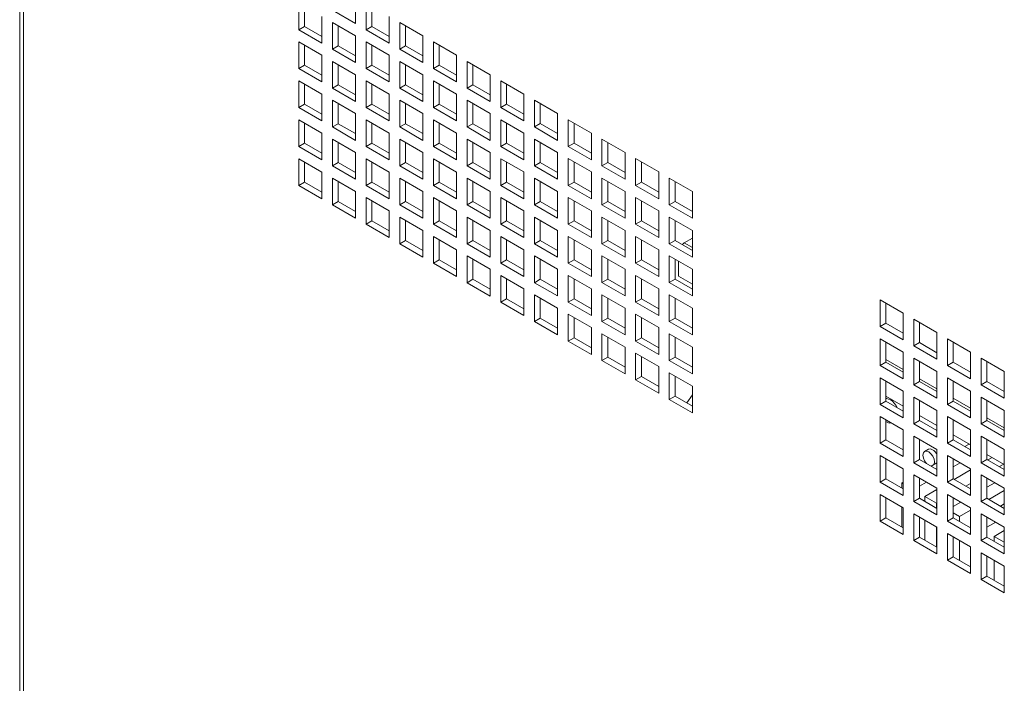
# Paper-space layout 'Sheet3' of a CAD drawing. Units: millimetres. Extents: x 76 to 2833, y 56 to 3921.
# Drawn here: x 1865 to 2045, y 2933 to 3055 of the extents above; entities that cross this region are included whole.
import ezdxf

# ---------------------------------------------------------------- set-up
doc = ezdxf.new("R2010")
doc.units = ezdxf.units.MM

psp = doc.layouts.new('Sheet3')

# ---------------------------------------------------------------- linework, layer by layer
at = {"color": 7, "linetype": 'Continuous', "lineweight": 0}
for p, q in [((1864.67, 3619.97), (1864.67, 2664.14)), ((1865.38, 3617.99), (1865.38, 2664.14)), ((1915.91, 3057.7), (1915.91, 3052.8)), ((1926.34, 3053.92), (1926.34, 3058.82)), ((1928.28, 3057.7), (1928.28, 3052.8)), ((1916.97, 3057.09), (1916.97, 3053.41)), ((1922.1, 3056.37), (1926.34, 3053.92)), ((1929.34, 3057.09), (1929.34, 3053.41)), ((1920.15, 3050.35), (1920.15, 3055.25)), ((1926.34, 3051.68), (1922.1, 3054.13)), ((1922.1, 3054.13), (1922.1, 3049.23)), ((1932.53, 3050.35), (1932.53, 3055.25)), ((1938.71, 3051.68), (1934.47, 3054.13)), ((1934.47, 3054.13), (1934.47, 3049.23)), ((1916.97, 3053.41), (1915.91, 3052.8)), ((1915.91, 3052.8), (1920.15, 3050.35)), ((1916.97, 3053.41), (1920.15, 3051.58)), ((1923.16, 3053.52), (1923.16, 3049.84)), ((1929.34, 3053.41), (1928.28, 3052.8)), ((1928.28, 3052.8), (1932.53, 3050.35)), ((1929.34, 3053.41), (1932.53, 3051.58)), ((1935.53, 3053.52), (1935.53, 3049.84)), ((1920.15, 3048.11), (1915.91, 3050.56)), ((1915.91, 3050.56), (1915.91, 3045.66)), ((1926.34, 3046.78), (1926.34, 3051.68)), ((1932.53, 3048.11), (1928.28, 3050.56)), ((1928.28, 3050.56), (1928.28, 3045.66)), ((1938.71, 3046.78), (1938.71, 3051.68)), ((1944.9, 3048.11), (1940.66, 3050.56)), ((1940.66, 3050.56), (1940.66, 3045.66)), ((1916.97, 3049.94), (1916.97, 3046.27)), ((1923.16, 3049.84), (1922.1, 3049.23)), ((1922.1, 3049.23), (1926.34, 3046.78)), ((1923.16, 3049.84), (1926.34, 3048)), ((1929.34, 3049.94), (1929.34, 3046.27)), ((1935.53, 3049.84), (1934.47, 3049.23)), ((1934.47, 3049.23), (1938.71, 3046.78)), ((1935.53, 3049.84), (1938.71, 3048.01)), ((1941.72, 3049.95), (1941.72, 3046.27)), ((1920.15, 3043.21), (1920.15, 3048.11)), ((1926.34, 3044.53), (1922.1, 3046.98)), ((1922.1, 3046.98), (1922.1, 3042.08)), ((1932.53, 3043.21), (1932.53, 3048.11)), ((1938.71, 3044.54), (1934.47, 3046.98)), ((1934.47, 3046.98), (1934.47, 3042.09)), ((1944.9, 3043.21), (1944.9, 3048.11)), ((1951.09, 3044.54), (1946.84, 3046.99)), ((1946.84, 3046.99), (1946.84, 3042.09)), ((1916.97, 3046.27), (1915.91, 3045.66)), ((1915.91, 3045.66), (1920.15, 3043.21)), ((1916.97, 3046.27), (1920.15, 3044.43)), ((1923.16, 3046.37), (1923.16, 3042.7)), ((1929.34, 3046.27), (1928.28, 3045.66)), ((1928.28, 3045.66), (1932.53, 3043.21)), ((1929.34, 3046.27), (1932.53, 3044.43)), ((1935.53, 3046.37), (1935.53, 3042.7)), ((1941.72, 3046.27), (1940.66, 3045.66)), ((1940.66, 3045.66), (1944.9, 3043.21)), ((1941.72, 3046.27), (1944.9, 3044.43)), ((1947.91, 3046.37), (1947.91, 3042.7)), ((1920.15, 3040.96), (1915.91, 3043.41)), ((1915.91, 3043.41), (1915.91, 3038.51)), ((1926.34, 3039.64), (1926.34, 3044.53)), ((1932.53, 3040.96), (1928.28, 3043.41)), ((1928.28, 3043.41), (1928.28, 3038.51)), ((1938.71, 3039.64), (1938.71, 3044.54)), ((1944.9, 3040.96), (1940.66, 3043.41)), ((1940.66, 3043.41), (1940.66, 3038.51)), ((1951.09, 3039.64), (1951.09, 3044.54)), ((1957.27, 3040.97), (1953.03, 3043.41)), ((1953.03, 3043.41), (1953.03, 3038.52)), ((1916.97, 3042.8), (1916.97, 3039.12)), ((1923.16, 3042.7), (1922.1, 3042.08)), ((1922.1, 3042.08), (1926.34, 3039.64)), ((1923.16, 3042.7), (1926.34, 3040.86)), ((1929.34, 3042.8), (1929.34, 3039.13)), ((1935.53, 3042.7), (1934.47, 3042.09)), ((1934.47, 3042.09), (1938.71, 3039.64)), ((1935.53, 3042.7), (1938.71, 3040.86)), ((1941.72, 3042.8), (1941.72, 3039.13)), ((1947.91, 3042.7), (1946.84, 3042.09)), ((1946.84, 3042.09), (1951.09, 3039.64)), ((1947.91, 3042.7), (1951.09, 3040.86)), ((1954.09, 3042.8), (1954.09, 3039.13)), ((1920.15, 3036.06), (1920.15, 3040.96)), ((1926.34, 3037.39), (1922.1, 3039.84)), ((1922.1, 3039.84), (1922.1, 3034.94)), ((1932.53, 3036.06), (1932.53, 3040.96)), ((1938.71, 3037.39), (1934.47, 3039.84)), ((1934.47, 3039.84), (1934.47, 3034.94)), ((1944.9, 3036.06), (1944.9, 3040.96)), ((1951.09, 3037.39), (1946.84, 3039.84)), ((1946.84, 3039.84), (1946.84, 3034.94)), ((1957.27, 3036.07), (1957.27, 3040.97)), ((1963.46, 3037.39), (1959.22, 3039.84)), ((1959.22, 3039.84), (1959.22, 3034.94)), ((1916.97, 3039.12), (1915.91, 3038.51)), ((1915.91, 3038.51), (1920.15, 3036.06)), ((1916.97, 3039.12), (1920.15, 3037.29)), ((1923.16, 3039.23), (1923.16, 3035.55)), ((1929.34, 3039.13), (1928.28, 3038.51)), ((1928.28, 3038.51), (1932.53, 3036.06)), ((1929.34, 3039.13), (1932.53, 3037.29)), ((1935.53, 3039.23), (1935.53, 3035.55)), ((1941.72, 3039.13), (1940.66, 3038.51)), ((1940.66, 3038.51), (1944.9, 3036.06)), ((1941.72, 3039.13), (1944.9, 3037.29)), ((1947.91, 3039.23), (1947.91, 3035.55)), ((1954.09, 3039.13), (1953.03, 3038.52)), ((1953.03, 3038.52), (1957.27, 3036.07)), ((1954.09, 3039.13), (1957.27, 3037.29)), ((1960.28, 3039.23), (1960.28, 3035.56)), ((1920.15, 3033.82), (1915.91, 3036.27)), ((1915.91, 3036.27), (1915.91, 3031.37)), ((1926.34, 3032.49), (1926.34, 3037.39)), ((1932.53, 3033.82), (1928.28, 3036.27)), ((1928.28, 3036.27), (1928.28, 3031.37)), ((1938.71, 3032.49), (1938.71, 3037.39)), ((1944.9, 3033.82), (1940.66, 3036.27)), ((1940.66, 3036.27), (1940.66, 3031.37)), ((1951.09, 3032.49), (1951.09, 3037.39)), ((1957.27, 3033.82), (1953.03, 3036.27)), ((1953.03, 3036.27), (1953.03, 3031.37)), ((1963.46, 3032.49), (1963.46, 3037.39)), ((1969.65, 3033.82), (1965.41, 3036.27)), ((1965.41, 3036.27), (1965.41, 3031.37)), ((1916.97, 3035.65), (1916.97, 3031.98)), ((1923.16, 3035.55), (1922.1, 3034.94)), ((1922.1, 3034.94), (1926.34, 3032.49)), ((1923.16, 3035.55), (1926.34, 3033.72)), ((1929.34, 3035.65), (1929.34, 3031.98)), ((1935.53, 3035.55), (1934.47, 3034.94)), ((1934.47, 3034.94), (1938.71, 3032.49)), ((1935.53, 3035.55), (1938.71, 3033.72)), ((1941.72, 3035.66), (1941.72, 3031.98)), ((1947.91, 3035.55), (1946.84, 3034.94)), ((1946.84, 3034.94), (1951.09, 3032.49)), ((1947.91, 3035.55), (1951.09, 3033.72)), ((1954.09, 3035.66), (1954.09, 3031.98)), ((1960.28, 3035.56), (1959.22, 3034.94)), ((1959.22, 3034.94), (1963.46, 3032.49)), ((1960.28, 3035.56), (1963.46, 3033.72)), ((1966.47, 3035.66), (1966.47, 3031.98)), ((1920.15, 3028.92), (1920.15, 3033.82)), ((1926.34, 3030.25), (1922.1, 3032.69)), ((1922.1, 3032.69), (1922.1, 3027.8)), ((1932.53, 3028.92), (1932.53, 3033.82)), ((1938.71, 3030.25), (1934.47, 3032.7)), ((1934.47, 3032.7), (1934.47, 3027.8)), ((1944.9, 3028.92), (1944.9, 3033.82)), ((1951.09, 3030.25), (1946.84, 3032.7)), ((1946.84, 3032.7), (1946.84, 3027.8)), ((1957.27, 3028.92), (1957.27, 3033.82)), ((1963.46, 3030.25), (1959.22, 3032.7)), ((1959.22, 3032.7), (1959.22, 3027.8)), ((1969.65, 3028.92), (1969.65, 3033.82)), ((1975.84, 3030.25), (1971.59, 3032.7)), ((1971.59, 3032.7), (1971.59, 3027.8)), ((1916.97, 3031.98), (1915.91, 3031.37)), ((1915.91, 3031.37), (1920.15, 3028.92)), ((1916.97, 3031.98), (1920.15, 3030.14)), ((1923.16, 3032.08), (1923.16, 3028.41)), ((1929.34, 3031.98), (1928.28, 3031.37)), ((1928.28, 3031.37), (1932.53, 3028.92)), ((1929.34, 3031.98), (1932.53, 3030.14)), ((1935.53, 3032.08), (1935.53, 3028.41)), ((1941.72, 3031.98), (1940.66, 3031.37)), ((1940.66, 3031.37), (1944.9, 3028.92)), ((1941.72, 3031.98), (1944.9, 3030.14)), ((1947.91, 3032.08), (1947.91, 3028.41)), ((1954.09, 3031.98), (1953.03, 3031.37)), ((1953.03, 3031.37), (1957.27, 3028.92)), ((1954.09, 3031.98), (1957.27, 3030.15)), ((1960.28, 3032.09), (1960.28, 3028.41)), ((1966.47, 3031.98), (1965.41, 3031.37)), ((1965.41, 3031.37), (1969.65, 3028.92)), ((1966.47, 3031.98), (1969.65, 3030.15)), ((1972.65, 3032.09), (1972.65, 3028.41)), ((1920.15, 3026.67), (1915.91, 3029.12)), ((1915.91, 3029.12), (1915.91, 3024.22)), ((1926.34, 3025.35), (1926.34, 3030.25)), ((1932.53, 3026.67), (1928.28, 3029.12)), ((1928.28, 3029.12), (1928.28, 3024.22)), ((1938.71, 3025.35), (1938.71, 3030.25)), ((1944.9, 3026.67), (1940.66, 3029.12)), ((1940.66, 3029.12), (1940.66, 3024.22)), ((1951.09, 3025.35), (1951.09, 3030.25)), ((1957.27, 3026.68), (1953.03, 3029.12)), ((1953.03, 3029.12), (1953.03, 3024.23)), ((1963.46, 3025.35), (1963.46, 3030.25)), ((1969.65, 3026.68), (1965.41, 3029.13)), ((1965.41, 3029.13), (1965.41, 3024.23)), ((1975.84, 3025.35), (1975.84, 3030.25)), ((1982.02, 3026.68), (1977.78, 3029.13)), ((1977.78, 3029.13), (1977.78, 3024.23)), ((1916.97, 3028.51), (1916.97, 3024.83)), ((1923.16, 3028.41), (1922.1, 3027.8)), ((1922.1, 3027.8), (1926.34, 3025.35)), ((1923.16, 3028.41), (1926.34, 3026.57)), ((1929.34, 3028.51), (1929.34, 3024.84)), ((1935.53, 3028.41), (1934.47, 3027.8)), ((1934.47, 3027.8), (1938.71, 3025.35)), ((1935.53, 3028.41), (1938.71, 3026.57)), ((1941.72, 3028.51), (1941.72, 3024.84)), ((1947.91, 3028.41), (1946.84, 3027.8)), ((1946.84, 3027.8), (1951.09, 3025.35)), ((1947.91, 3028.41), (1951.09, 3026.57)), ((1954.09, 3028.51), (1954.09, 3024.84)), ((1960.28, 3028.41), (1959.22, 3027.8)), ((1959.22, 3027.8), (1963.46, 3025.35)), ((1960.28, 3028.41), (1963.46, 3026.57)), ((1966.47, 3028.51), (1966.47, 3024.84)), ((1972.65, 3028.41), (1971.59, 3027.8)), ((1971.59, 3027.8), (1975.84, 3025.35)), ((1972.65, 3028.41), (1975.84, 3026.58)), ((1978.84, 3028.51), (1978.84, 3024.84)), ((1920.15, 3021.77), (1920.15, 3026.67)), ((1926.34, 3023.1), (1922.1, 3025.55)), ((1922.1, 3025.55), (1922.1, 3020.65)), ((1932.53, 3021.77), (1932.53, 3026.67)), ((1938.71, 3023.1), (1934.47, 3025.55)), ((1934.47, 3025.55), (1934.47, 3020.65)), ((1944.9, 3021.78), (1944.9, 3026.67)), ((1951.09, 3023.1), (1946.84, 3025.55)), ((1946.84, 3025.55), (1946.84, 3020.65)), ((1957.27, 3021.78), (1957.27, 3026.68)), ((1963.46, 3023.1), (1959.22, 3025.55)), ((1959.22, 3025.55), (1959.22, 3020.65)), ((1969.65, 3021.78), (1969.65, 3026.68)), ((1975.84, 3023.1), (1971.59, 3025.55)), ((1971.59, 3025.55), (1971.59, 3020.65)), ((1982.02, 3021.78), (1982.02, 3026.68)), ((1988.21, 3023.11), (1983.97, 3025.56)), ((1983.97, 3025.56), (1983.97, 3020.66)), ((1916.97, 3024.83), (1915.91, 3024.22)), ((1915.91, 3024.22), (1920.15, 3021.77)), ((1916.97, 3024.83), (1920.15, 3023)), ((1923.16, 3024.94), (1923.16, 3021.26)), ((1929.34, 3024.84), (1928.28, 3024.22)), ((1928.28, 3024.22), (1932.53, 3021.77)), ((1929.34, 3024.84), (1932.53, 3023)), ((1935.53, 3024.94), (1935.53, 3021.26)), ((1941.72, 3024.84), (1940.66, 3024.22)), ((1940.66, 3024.22), (1944.9, 3021.78)), ((1941.72, 3024.84), (1944.9, 3023)), ((1947.91, 3024.94), (1947.91, 3021.26)), ((1954.09, 3024.84), (1953.03, 3024.23)), ((1953.03, 3024.23), (1957.27, 3021.78)), ((1954.09, 3024.84), (1957.27, 3023)), ((1960.28, 3024.94), (1960.28, 3021.27)), ((1966.47, 3024.84), (1965.41, 3024.23)), ((1965.41, 3024.23), (1969.65, 3021.78)), ((1966.47, 3024.84), (1969.65, 3023)), ((1972.65, 3024.94), (1972.65, 3021.27)), ((1978.84, 3024.84), (1977.78, 3024.23)), ((1977.78, 3024.23), (1982.02, 3021.78)), ((1978.84, 3024.84), (1982.02, 3023)), ((1985.03, 3024.94), (1985.03, 3021.27)), ((1926.34, 3018.2), (1926.34, 3023.1)), ((1932.53, 3019.53), (1928.28, 3021.98)), ((1928.28, 3021.98), (1928.28, 3017.08)), ((1938.71, 3018.2), (1938.71, 3023.1)), ((1944.9, 3019.53), (1940.66, 3021.98)), ((1940.66, 3021.98), (1940.66, 3017.08)), ((1951.09, 3018.2), (1951.09, 3023.1)), ((1957.27, 3019.53), (1953.03, 3021.98)), ((1953.03, 3021.98), (1953.03, 3017.08)), ((1963.46, 3018.2), (1963.46, 3023.1)), ((1969.65, 3019.53), (1965.41, 3021.98)), ((1965.41, 3021.98), (1965.41, 3017.08)), ((1975.84, 3018.21), (1975.84, 3023.1)), ((1982.02, 3019.53), (1977.78, 3021.98)), ((1977.78, 3021.98), (1977.78, 3017.08)), ((1988.21, 3018.21), (1988.21, 3023.11)), ((1923.16, 3021.26), (1922.1, 3020.65)), ((1922.1, 3020.65), (1926.34, 3018.2)), ((1923.16, 3021.26), (1926.34, 3019.43)), ((1929.34, 3021.37), (1929.34, 3017.69)), ((1935.53, 3021.26), (1934.47, 3020.65)), ((1934.47, 3020.65), (1938.71, 3018.2)), ((1935.53, 3021.26), (1938.71, 3019.43)), ((1941.72, 3021.37), (1941.72, 3017.69)), ((1947.91, 3021.26), (1946.84, 3020.65)), ((1946.84, 3020.65), (1951.09, 3018.2)), ((1947.91, 3021.26), (1951.09, 3019.43)), ((1954.09, 3021.37), (1954.09, 3017.69)), ((1960.28, 3021.27), (1959.22, 3020.65)), ((1959.22, 3020.65), (1963.46, 3018.2)), ((1960.28, 3021.27), (1963.46, 3019.43)), ((1966.47, 3021.37), (1966.47, 3017.69)), ((1972.65, 3021.27), (1971.59, 3020.65)), ((1971.59, 3020.65), (1975.84, 3018.21)), ((1972.65, 3021.27), (1975.84, 3019.43)), ((1978.84, 3021.37), (1978.84, 3017.7)), ((1985.03, 3021.27), (1983.97, 3020.66)), ((1983.97, 3020.66), (1988.21, 3018.21)), ((1985.03, 3021.27), (1988.21, 3019.43)), ((1932.53, 3014.63), (1932.53, 3019.53)), ((1938.71, 3015.96), (1934.47, 3018.41)), ((1934.47, 3018.41), (1934.47, 3013.51)), ((1935.53, 3017.79), (1935.53, 3014.12)), ((1944.9, 3014.63), (1944.9, 3019.53)), ((1951.09, 3015.96), (1946.84, 3018.41)), ((1946.84, 3018.41), (1946.84, 3013.51)), ((1947.91, 3017.79), (1947.91, 3014.12)), ((1957.27, 3014.63), (1957.27, 3019.53)), ((1963.46, 3015.96), (1959.22, 3018.41)), ((1959.22, 3018.41), (1959.22, 3013.51)), ((1960.28, 3017.8), (1960.28, 3014.12)), ((1969.65, 3014.63), (1969.65, 3019.53)), ((1975.84, 3015.96), (1971.59, 3018.41)), ((1971.59, 3018.41), (1971.59, 3013.51)), ((1972.65, 3017.8), (1972.65, 3014.12)), ((1982.02, 3014.63), (1982.02, 3019.53)), ((1988.21, 3015.96), (1983.97, 3018.41)), ((1983.97, 3018.41), (1983.97, 3013.51)), ((1985.03, 3017.8), (1985.03, 3014.12)), ((1929.34, 3017.69), (1928.28, 3017.08)), ((1928.28, 3017.08), (1932.53, 3014.63)), ((1929.34, 3017.69), (1932.53, 3015.85)), ((1938.71, 3011.06), (1938.71, 3015.96)), ((1941.72, 3017.69), (1940.66, 3017.08)), ((1940.66, 3017.08), (1944.9, 3014.63)), ((1941.72, 3017.69), (1944.9, 3015.86)), ((1951.09, 3011.06), (1951.09, 3015.96)), ((1954.09, 3017.69), (1953.03, 3017.08)), ((1953.03, 3017.08), (1957.27, 3014.63)), ((1954.09, 3017.69), (1957.27, 3015.86)), ((1963.46, 3011.06), (1963.46, 3015.96)), ((1966.47, 3017.69), (1965.41, 3017.08)), ((1965.41, 3017.08), (1969.65, 3014.63)), ((1966.47, 3017.69), (1969.65, 3015.86)), ((1975.84, 3011.06), (1975.84, 3015.96)), ((1978.84, 3017.7), (1977.78, 3017.08)), ((1977.78, 3017.08), (1982.02, 3014.63)), ((1978.84, 3017.7), (1982.02, 3015.86)), ((1988.21, 3011.06), (1988.21, 3015.96)), ((1944.9, 3012.38), (1940.66, 3014.83)), ((1940.66, 3014.83), (1940.66, 3009.93)), ((1941.72, 3014.22), (1941.72, 3010.55)), ((1957.27, 3012.39), (1953.03, 3014.84)), ((1953.03, 3014.84), (1953.03, 3009.94)), ((1954.09, 3014.22), (1954.09, 3010.55)), ((1969.65, 3012.39), (1965.41, 3014.84)), ((1965.41, 3014.84), (1965.41, 3009.94)), ((1966.47, 3014.22), (1966.47, 3010.55)), ((1982.02, 3012.39), (1977.78, 3014.84)), ((1977.78, 3014.84), (1977.78, 3009.94)), ((1978.84, 3014.23), (1978.84, 3010.55)), ((1988.21, 3014.53), (1986.71, 3013.66)), ((1935.53, 3014.12), (1934.47, 3013.51)), ((1934.47, 3013.51), (1938.71, 3011.06)), ((1935.53, 3014.12), (1938.71, 3012.28)), ((1944.9, 3007.49), (1944.9, 3012.38)), ((1947.91, 3014.12), (1946.84, 3013.51)), ((1946.84, 3013.51), (1951.09, 3011.06)), ((1947.91, 3014.12), (1951.09, 3012.28)), ((1957.27, 3007.49), (1957.27, 3012.39)), ((1960.28, 3014.12), (1959.22, 3013.51)), ((1959.22, 3013.51), (1963.46, 3011.06)), ((1960.28, 3014.12), (1963.46, 3012.28)), ((1969.65, 3007.49), (1969.65, 3012.39)), ((1972.65, 3014.12), (1971.59, 3013.51)), ((1971.59, 3013.51), (1975.84, 3011.06)), ((1972.65, 3014.12), (1975.84, 3012.29)), ((1982.02, 3007.49), (1982.02, 3012.39)), ((1985.03, 3014.12), (1983.97, 3013.51)), ((1983.97, 3013.51), (1988.21, 3011.06)), ((1985.03, 3014.12), (1988.21, 3012.29)), ((1941.72, 3010.55), (1940.66, 3009.93)), ((1941.72, 3010.55), (1944.9, 3008.71)), ((1951.09, 3008.81), (1946.84, 3011.26)), ((1946.84, 3011.26), (1946.84, 3006.36)), ((1947.91, 3010.65), (1947.91, 3006.98)), ((1954.09, 3010.55), (1953.03, 3009.94)), ((1954.09, 3010.55), (1957.27, 3008.71)), ((1963.46, 3008.81), (1959.22, 3011.26)), ((1959.22, 3011.26), (1959.22, 3006.36)), ((1960.28, 3010.65), (1960.28, 3006.98)), ((1966.47, 3010.55), (1965.41, 3009.94)), ((1966.47, 3010.55), (1969.65, 3008.71)), ((1975.84, 3008.82), (1971.59, 3011.26)), ((1971.59, 3011.26), (1971.59, 3006.37)), ((1972.65, 3010.65), (1972.65, 3006.98)), ((1978.84, 3010.55), (1977.78, 3009.94)), ((1978.84, 3010.55), (1982.02, 3008.71)), ((1988.21, 3008.82), (1983.97, 3011.27)), ((1983.97, 3011.27), (1983.97, 3006.37)), ((1985.03, 3010.65), (1985.03, 3006.98)), ((1940.66, 3009.93), (1944.9, 3007.49)), ((1951.09, 3003.91), (1951.09, 3008.81)), ((1953.03, 3009.94), (1957.27, 3007.49)), ((1963.46, 3003.92), (1963.46, 3008.81)), ((1965.41, 3009.94), (1969.65, 3007.49)), ((1975.84, 3003.92), (1975.84, 3008.82)), ((1977.78, 3009.94), (1982.02, 3007.49)), ((1985.65, 3010.3), (1985.65, 3007.54)), ((1988.21, 3003.92), (1988.21, 3008.82)), ((1947.91, 3006.98), (1946.84, 3006.36)), ((1947.91, 3006.98), (1951.09, 3005.14)), ((1957.27, 3005.24), (1953.03, 3007.69)), ((1953.03, 3007.69), (1953.03, 3002.79)), ((1954.09, 3007.08), (1954.09, 3003.4)), ((1960.28, 3006.98), (1959.22, 3006.36)), ((1960.28, 3006.98), (1963.46, 3005.14)), ((1969.65, 3005.24), (1965.41, 3007.69)), ((1965.41, 3007.69), (1965.41, 3002.79)), ((1966.47, 3007.08), (1966.47, 3003.4)), ((1972.65, 3006.98), (1971.59, 3006.37)), ((1972.65, 3006.98), (1975.84, 3005.14)), ((1982.02, 3005.24), (1977.78, 3007.69)), ((1977.78, 3007.69), (1977.78, 3002.79)), ((1978.84, 3007.08), (1978.84, 3003.41)), ((1985.03, 3006.98), (1983.97, 3006.37)), ((1985.03, 3006.98), (1988.21, 3005.14)), ((1988.21, 3006.06), (1985.65, 3007.54)), ((1946.84, 3006.36), (1951.09, 3003.91)), ((1957.27, 3000.34), (1957.27, 3005.24)), ((1959.22, 3006.36), (1963.46, 3003.92)), ((1969.65, 3000.34), (1969.65, 3005.24)), ((1971.59, 3006.37), (1975.84, 3003.92)), ((1982.02, 3000.34), (1982.02, 3005.24)), ((1983.97, 3006.37), (1988.21, 3003.92)), ((1954.09, 3003.4), (1953.03, 3002.79)), ((1954.09, 3003.4), (1957.27, 3001.57)), ((1963.46, 3001.67), (1959.22, 3004.12)), ((1959.22, 3004.12), (1959.22, 2999.22)), ((1960.28, 3003.51), (1960.28, 2999.83)), ((1966.47, 3003.4), (1965.41, 3002.79)), ((1966.47, 3003.4), (1969.65, 3001.57)), ((1975.84, 3001.67), (1971.59, 3004.12)), ((1971.59, 3004.12), (1971.59, 2999.22)), ((1972.65, 3003.51), (1972.65, 2999.83)), ((1978.84, 3003.41), (1977.78, 3002.79)), ((1978.84, 3003.41), (1982.02, 3001.57)), ((1988.21, 3001.67), (1983.97, 3004.12)), ((1983.97, 3004.12), (1983.97, 2999.22)), ((1985.03, 3003.51), (1985.03, 2999.83)), ((1953.03, 3002.79), (1957.27, 3000.34)), ((1963.46, 2996.77), (1963.46, 3001.67)), ((1965.41, 3002.79), (1969.65, 3000.34)), ((1975.84, 2996.77), (1975.84, 3001.67)), ((1977.78, 3002.79), (1982.02, 3000.34)), ((1988.21, 2996.77), (1988.21, 3001.67)), ((2022.68, 3003.21), (2026.92, 3000.76)), ((2022.68, 2998.31), (2022.68, 3003.21)), ((2023.74, 2998.92), (2023.74, 3002.59)), ((1960.28, 2999.83), (1959.22, 2999.22)), ((1960.28, 2999.83), (1963.46, 2997.99)), ((1969.65, 2998.1), (1965.41, 3000.55)), ((1965.41, 3000.55), (1965.41, 2995.65)), ((1966.47, 2999.93), (1966.47, 2996.26)), ((1972.65, 2999.83), (1971.59, 2999.22)), ((1972.65, 2999.83), (1975.84, 2998)), ((1982.02, 2998.1), (1977.78, 3000.55)), ((1977.78, 3000.55), (1977.78, 2995.65)), ((1978.84, 2999.94), (1978.84, 2996.26)), ((1985.03, 2999.83), (1983.97, 2999.22)), ((1985.03, 2999.83), (1988.21, 2998)), ((2026.92, 3000.76), (2026.92, 2995.86)), ((1959.22, 2999.22), (1963.46, 2996.77)), ((1969.65, 2993.2), (1969.65, 2998.1)), ((1971.59, 2999.22), (1975.84, 2996.77)), ((1982.02, 2993.2), (1982.02, 2998.1)), ((1983.97, 2999.22), (1988.21, 2996.77)), ((2023.74, 2998.92), (2022.68, 2998.31)), ((2026.92, 2995.86), (2022.68, 2998.31)), ((2026.92, 2997.08), (2023.74, 2998.92)), ((2028.87, 2999.63), (2033.11, 2997.19)), ((2028.87, 2994.74), (2028.87, 2999.63)), ((2029.93, 2995.35), (2029.93, 2999.02)), ((1966.47, 2996.26), (1965.41, 2995.65)), ((1966.47, 2996.26), (1969.65, 2994.42)), ((1975.84, 2994.53), (1971.59, 2996.98)), ((1971.59, 2996.98), (1971.59, 2992.08)), ((1972.65, 2996.36), (1972.65, 2992.69)), ((1978.84, 2996.26), (1977.78, 2995.65)), ((1978.84, 2996.26), (1982.02, 2994.42)), ((1988.21, 2994.53), (1983.97, 2996.98)), ((1983.97, 2996.98), (1983.97, 2992.08)), ((1985.03, 2996.36), (1985.03, 2992.69)), ((2033.11, 2997.19), (2033.11, 2992.29)), ((2035.06, 2996.06), (2039.3, 2993.61)), ((2035.06, 2991.16), (2035.06, 2996.06)), ((1965.41, 2995.65), (1969.65, 2993.2)), ((1975.84, 2989.63), (1975.84, 2994.53)), ((1977.78, 2995.65), (1982.02, 2993.2)), ((1988.21, 2989.63), (1988.21, 2994.53)), ((2022.68, 2996.06), (2026.92, 2993.61)), ((2022.68, 2991.16), (2022.68, 2996.06)), ((2023.74, 2991.77), (2023.74, 2995.45)), ((2029.93, 2995.35), (2028.87, 2994.74)), ((2033.11, 2992.29), (2028.87, 2994.74)), ((2033.11, 2993.51), (2029.93, 2995.35)), ((2036.12, 2991.78), (2036.12, 2995.45)), ((1972.65, 2992.69), (1971.59, 2992.08)), ((1972.65, 2992.69), (1975.84, 2990.85)), ((1982.02, 2990.95), (1977.78, 2993.4)), ((1977.78, 2993.4), (1977.78, 2988.5)), ((1978.84, 2992.79), (1978.84, 2989.12)), ((1985.03, 2992.69), (1983.97, 2992.08)), ((1985.03, 2992.69), (1988.21, 2990.85)), ((2026.92, 2993.61), (2026.92, 2988.71)), ((2028.87, 2992.49), (2033.11, 2990.04)), ((2028.87, 2987.59), (2028.87, 2992.49)), ((2039.3, 2993.61), (2039.3, 2988.71)), ((2041.24, 2992.49), (2045.49, 2990.04)), ((2041.24, 2987.59), (2041.24, 2992.49)), ((1971.59, 2992.08), (1975.84, 2989.63)), ((1982.02, 2986.06), (1982.02, 2990.95)), ((1983.97, 2992.08), (1988.21, 2989.63)), ((2023.74, 2991.77), (2022.68, 2991.16)), ((2026.92, 2988.71), (2022.68, 2991.16)), ((2026.92, 2989.94), (2023.74, 2991.77)), ((2029.93, 2988.2), (2029.93, 2991.88)), ((2036.12, 2991.78), (2035.06, 2991.16)), ((2039.3, 2988.71), (2035.06, 2991.16)), ((2039.3, 2989.94), (2036.12, 2991.78)), ((2042.3, 2988.2), (2042.3, 2991.88)), ((1978.84, 2989.12), (1977.78, 2988.5)), ((1978.84, 2989.12), (1982.02, 2987.28)), ((1988.21, 2987.38), (1983.97, 2989.83)), ((1983.97, 2989.83), (1983.97, 2984.93)), ((1985.03, 2989.22), (1985.03, 2985.54)), ((2022.68, 2988.92), (2026.92, 2986.47)), ((2022.68, 2984.02), (2022.68, 2988.92)), ((2033.11, 2990.04), (2033.11, 2985.14)), ((2035.06, 2988.92), (2039.3, 2986.47)), ((2035.06, 2984.02), (2035.06, 2988.92)), ((2045.49, 2990.04), (2045.49, 2985.14)), ((1977.78, 2988.5), (1982.02, 2986.06)), ((1988.21, 2982.48), (1988.21, 2987.38)), ((2023.74, 2984.63), (2023.74, 2988.3)), ((2029.93, 2988.2), (2028.87, 2987.59)), ((2033.11, 2985.14), (2028.87, 2987.59)), ((2033.11, 2986.37), (2029.93, 2988.2)), ((2036.12, 2984.63), (2036.12, 2988.31)), ((2042.3, 2988.2), (2041.24, 2987.59)), ((2045.49, 2985.14), (2041.24, 2987.59)), ((2045.49, 2986.37), (2042.3, 2988.2)), ((1985.03, 2985.54), (1983.97, 2984.93)), ((1985.03, 2985.54), (1988.21, 2983.71)), ((1988.21, 2985.78), (1987.16, 2984.32)), ((2026.92, 2983.71), (2023.74, 2985.55)), ((2026.92, 2986.47), (2026.92, 2981.57)), ((2028.87, 2985.34), (2033.11, 2982.9)), ((2028.87, 2980.45), (2028.87, 2985.34)), ((2039.3, 2986.47), (2039.3, 2981.57)), ((2041.24, 2985.35), (2045.49, 2982.9)), ((2041.24, 2980.45), (2041.24, 2985.35)), ((1983.97, 2984.93), (1988.21, 2982.48)), ((2023.74, 2984.63), (2022.68, 2984.02)), ((2026.92, 2981.57), (2022.68, 2984.02)), ((2026.92, 2982.79), (2023.74, 2984.63)), ((2029.93, 2981.06), (2029.93, 2984.73)), ((2036.12, 2984.63), (2035.06, 2984.02)), ((2039.3, 2981.57), (2035.06, 2984.02)), ((2039.3, 2982.79), (2036.12, 2984.63)), ((2042.3, 2981.06), (2042.3, 2984.73)), ((2022.68, 2981.77), (2026.92, 2979.32)), ((2022.68, 2976.87), (2022.68, 2981.77)), ((2033.11, 2980.14), (2029.93, 2981.97)), ((2033.11, 2982.9), (2033.11, 2978)), ((2035.06, 2981.77), (2039.3, 2979.32)), ((2035.06, 2976.87), (2035.06, 2981.77)), ((2045.49, 2982.9), (2045.49, 2978)), ((2023.74, 2977.49), (2023.74, 2981.16)), ((2029.93, 2981.06), (2028.87, 2980.45)), ((2033.11, 2978), (2028.87, 2980.45)), ((2033.11, 2979.22), (2029.93, 2981.06)), ((2036.12, 2977.49), (2036.12, 2981.16)), ((2042.3, 2981.06), (2041.24, 2980.45)), ((2045.49, 2978), (2041.24, 2980.45)), ((2045.49, 2979.22), (2042.3, 2981.06)), ((2026.92, 2979.32), (2026.92, 2974.42)), ((2028.87, 2978.2), (2033.11, 2975.75)), ((2028.87, 2973.3), (2028.87, 2978.2)), ((2039.3, 2976.57), (2036.12, 2978.4)), ((2039.3, 2979.32), (2039.3, 2974.42)), ((2041.24, 2978.2), (2045.49, 2975.75)), ((2041.24, 2973.3), (2041.24, 2978.2)), ((2023.74, 2977.49), (2022.68, 2976.87)), ((2026.92, 2974.42), (2022.68, 2976.87)), ((2026.92, 2975.65), (2023.74, 2977.49)), ((2029.93, 2973.91), (2029.93, 2977.59)), ((2036.12, 2977.49), (2035.06, 2976.87)), ((2039.3, 2974.42), (2035.06, 2976.87)), ((2039.3, 2975.65), (2036.12, 2977.49)), ((2039.03, 2976.72), (2038.24, 2976.26)), ((2042.3, 2973.91), (2042.3, 2977.59)), ((2022.68, 2974.63), (2026.92, 2972.18)), ((2022.68, 2969.73), (2022.68, 2974.63)), ((2031.57, 2975.77), (2030.86, 2975.36)), ((2033.11, 2975.75), (2033.11, 2970.85)), ((2035.06, 2974.63), (2039.3, 2972.18)), ((2035.06, 2969.73), (2035.06, 2974.63)), ((2045.49, 2972.99), (2042.3, 2974.83)), ((2045.49, 2975.75), (2045.49, 2970.85)), ((2023.74, 2970.34), (2023.74, 2974.01)), ((2029.93, 2973.91), (2028.87, 2973.3)), ((2033.11, 2970.85), (2028.87, 2973.3)), ((2033.11, 2972.08), (2029.93, 2973.91)), ((2032.04, 2972.69), (2032.06, 2972.69)), ((2033.11, 2973.3), (2032.05, 2972.69)), ((2036.12, 2970.34), (2036.12, 2974.02)), ((2037.36, 2973.3), (2036.12, 2972.58)), ((2042.3, 2973.91), (2041.24, 2973.3)), ((2045.49, 2970.85), (2041.24, 2973.3)), ((2045.49, 2972.08), (2042.3, 2973.91)), ((2043.28, 2974.27), (2042.48, 2973.81)), ((2045.4, 2973.04), (2044.61, 2972.59)), ((2026.92, 2972.18), (2026.92, 2967.28)), ((2028.87, 2971.06), (2033.11, 2968.61)), ((2028.87, 2966.16), (2028.87, 2971.06)), ((2039.3, 2971.97), (2036.3, 2970.24)), ((2039.3, 2972.18), (2039.3, 2967.28)), ((2041.24, 2971.06), (2045.49, 2968.61)), ((2041.24, 2966.16), (2041.24, 2971.06)), ((2023.74, 2970.34), (2022.68, 2969.73)), ((2026.92, 2967.28), (2022.68, 2969.73)), ((2026.92, 2968.5), (2023.74, 2970.34)), ((2026.92, 2969.73), (2026.66, 2969.57)), ((2026.66, 2969.57), (2026.92, 2969.42)), ((2026.66, 2968.66), (2026.66, 2969.57)), ((2029.93, 2966.77), (2029.93, 2970.44)), ((2031.17, 2969.73), (2029.93, 2969.01)), ((2036.12, 2970.34), (2035.06, 2969.73)), ((2039.3, 2967.28), (2035.06, 2969.73)), ((2039.3, 2968.5), (2036.12, 2970.34)), ((2039.3, 2969.52), (2038.42, 2969.01)), ((2042.3, 2966.77), (2042.3, 2970.44)), ((2043.72, 2969.63), (2042.3, 2968.81)), ((2022.68, 2967.48), (2026.92, 2965.03)), ((2022.68, 2962.58), (2022.68, 2967.48)), ((2033.11, 2968.4), (2030.9, 2967.12)), ((2033.11, 2968.61), (2033.11, 2963.71)), ((2035.06, 2967.48), (2039.3, 2965.03)), ((2035.06, 2962.58), (2035.06, 2967.48)), ((2045.49, 2968.2), (2042.66, 2966.56)), ((2045.49, 2968.61), (2045.49, 2963.71)), ((2023.74, 2963.2), (2023.74, 2966.87)), ((2029.93, 2966.77), (2028.87, 2966.16)), ((2033.11, 2963.71), (2028.87, 2966.16)), ((2033.11, 2964.93), (2029.93, 2966.77)), ((2030.9, 2967.12), (2033.02, 2965.9)), ((2030.9, 2966.21), (2030.9, 2967.12)), ((2033.11, 2965.95), (2033.02, 2965.9)), ((2033.02, 2965.9), (2033.02, 2964.98)), ((2036.12, 2963.2), (2036.12, 2966.87)), ((2037.53, 2966.05), (2036.12, 2965.24)), ((2042.3, 2966.77), (2041.24, 2966.16)), ((2045.49, 2963.71), (2041.24, 2966.16)), ((2045.49, 2964.93), (2042.3, 2966.77)), ((2045.49, 2965.75), (2044.78, 2965.34)), ((2026.66, 2961.51), (2026.66, 2965.19)), ((2026.92, 2965.03), (2026.92, 2960.13)), ((2028.87, 2963.91), (2033.11, 2961.46)), ((2028.87, 2959.01), (2028.87, 2963.91)), ((2036.12, 2964.11), (2037.27, 2963.45)), ((2039.3, 2964.62), (2037.27, 2963.45)), ((2039.3, 2965.03), (2039.3, 2960.14)), ((2041.24, 2963.91), (2045.49, 2961.46)), ((2041.24, 2959.01), (2041.24, 2963.91)), ((2023.74, 2963.2), (2022.68, 2962.58)), ((2026.92, 2960.13), (2022.68, 2962.58)), ((2026.92, 2961.36), (2023.74, 2963.2)), ((2029.93, 2959.62), (2029.93, 2963.3)), ((2030.9, 2959.06), (2030.9, 2962.74)), ((2036.12, 2963.2), (2035.06, 2962.58)), ((2039.3, 2960.14), (2035.06, 2962.58)), ((2039.3, 2961.36), (2036.12, 2963.2)), ((2037.27, 2963.45), (2037.27, 2962.53)), ((2042.3, 2959.62), (2042.3, 2963.3)), ((2043.9, 2962.38), (2042.3, 2961.46)), ((2033.02, 2961.51), (2033.02, 2957.84)), ((2033.11, 2961.46), (2033.11, 2956.56)), ((2035.06, 2960.34), (2039.3, 2957.89)), ((2035.06, 2955.44), (2035.06, 2960.34)), ((2045.49, 2960.85), (2043.63, 2959.78)), ((2045.49, 2961.46), (2045.49, 2956.56)), ((2029.93, 2959.62), (2028.87, 2959.01)), ((2033.11, 2956.56), (2028.87, 2959.01)), ((2033.11, 2957.79), (2029.93, 2959.62)), ((2036.12, 2956.05), (2036.12, 2959.73)), ((2037.27, 2959.06), (2037.27, 2955.39)), ((2042.3, 2959.62), (2041.24, 2959.01)), ((2045.49, 2956.56), (2041.24, 2959.01)), ((2045.49, 2957.79), (2042.3, 2959.62)), ((2043.63, 2959.78), (2045.49, 2958.7)), ((2043.63, 2958.86), (2043.63, 2959.78)), ((2039.3, 2957.89), (2039.3, 2952.99)), ((2041.24, 2956.77), (2045.49, 2954.32)), ((2041.24, 2951.87), (2041.24, 2956.77)), ((2036.12, 2956.05), (2035.06, 2955.44)), ((2039.3, 2952.99), (2035.06, 2955.44)), ((2039.3, 2954.22), (2036.12, 2956.05)), ((2042.3, 2952.48), (2042.3, 2956.15)), ((2043.63, 2951.71), (2043.63, 2955.39)), ((2045.49, 2954.32), (2045.49, 2949.42)), ((2042.3, 2952.48), (2041.24, 2951.87)), ((2045.49, 2949.42), (2041.24, 2951.87)), ((2045.49, 2950.64), (2042.3, 2952.48))]:
    psp.add_line(p, q, dxfattribs=at)
at = {"color": 8, "linetype": 'Continuous', "lineweight": 0}
for p, q in [((1986.71, 3013.66), (1988.21, 3012.79)), ((2023.74, 2992.28), (2026.92, 2990.44)), ((2029.93, 2988.71), (2033.11, 2986.87)), ((2036.12, 2985.14), (2039.3, 2983.3)), ((2042.3, 2981.57), (2045.49, 2979.73))]:
    psp.add_line(p, q, dxfattribs=at)
at = {"color": 7, "linetype": 'Continuous', "lineweight": 0, "flags": 128}
for points in [[(1986.34, 3013.37), (1986.5, 3013.52), (1986.71, 3013.66)], [(2024.54, 2984.88), (2023.93, 2985.09), (2023.74, 2985.09)], [(2032.57, 2972.98), (2032.59, 2973.03), (2032.67, 2973.45), (2032.59, 2973.97), (2032.36, 2974.5), (2032.02, 2974.96), (2031.61, 2975.29), (2031.2, 2975.43), (2030.86, 2975.36), (2030.63, 2975.1), (2030.55, 2974.67), (2030.63, 2974.16), (2030.86, 2973.63), (2031.18, 2973.19)], [(2032.32, 2975.7), (2031.91, 2975.84), (2031.57, 2975.77)]]:
    psp.add_lwpolyline(points, dxfattribs=at)
at = {"color": 7, "linetype": 'Continuous', "lineweight": 0}
for centre, radius, start, end in [((2022.67, 2981.98), 3.45, 25.1244, 57.2603), ((2024.57, 2982.02), 1.43, 234.716, 275.9964), ((2031.09, 2973.78), 2.28, 27.2852, 57.3366)]:
    psp.add_arc(centre, radius, start, end, dxfattribs=at)

doc.saveas('drawing.dxf')
